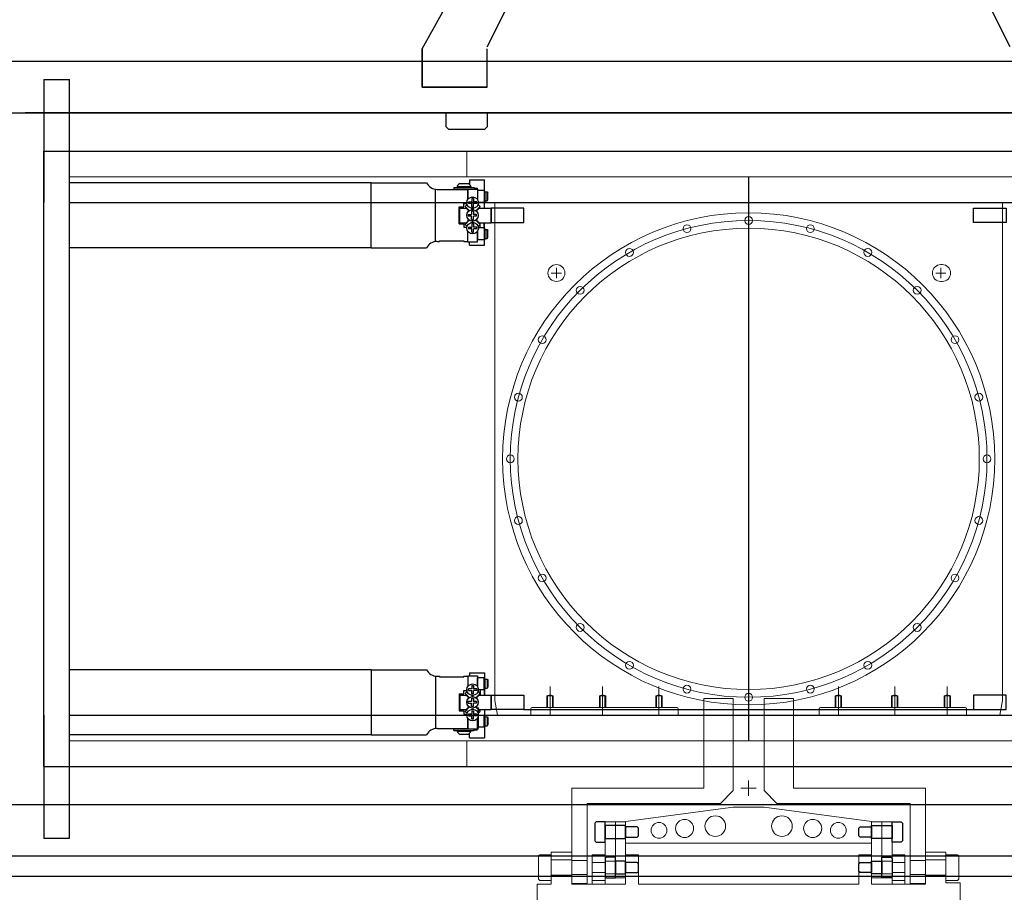
# Model space of a CAD drawing. Units: millimetres. Extents: x -12874 to 17348, y -14954 to 2599.
# Drawn here: x -3374 to -2990, y 145 to 485 of the extents above; entities that cross this region are included whole.
import ezdxf

# ---------------------------------------------------------------- set-up
doc = ezdxf.new("R2010")
doc.units = ezdxf.units.MM
for name, color, linetype in [('dimension', 5, 'Continuous'), ('LAYER01', 240, 'Continuous'), ('mirror mount', 231, 'Continuous'), ('MOS', 164, 'Continuous')]:
    doc.layers.add(name, color=color, linetype=linetype)
doc.layers.add('MANIPULATOR', color=3, linetype='Continuous', lineweight=5)
doc.layers.add('SLITMASK', color=240, linetype='Continuous', lineweight=5)

# ---------------------------------------------------------------- blocks, each defined once
blk = doc.blocks.new('JAWS-G33')
at = {"layer": 'LAYER01', "color": 249, "linetype": 'Continuous'}
for points in [[(185.5, -95.106406), (185.5, -88.106406), (186, -87.606406), (189.5, -87.606406), (189.5, -95.606406), (186, -95.606406)], [(189.5, -94.106406), (189.5, -89.106406), (197.5, -89.106406), (197.5, -94.106406)], [(197.5, -93.606406), (197.5, -89.606406), (202, -89.606406), (202.5, -90.106406), (202.5, -93.106406), (202, -93.606406)]]:
    blk.add_lwpolyline(points, close=True, dxfattribs=at)
blk = doc.blocks.new('JAWS-G34')
at = {"layer": 'LAYER01', "color": 249, "linetype": 'Continuous'}
for points in [[(189.5, -81.25), (189.5, -74.25), (190, -73.75), (193.5, -73.75), (193.5, -81.75), (190, -81.75)], [(193.5, -80.25), (193.5, -75.25), (197.5, -75.25), (197.5, -80.25)], [(197.5, -79.75), (197.5, -75.75), (202, -75.75), (202.5, -76.25), (202.5, -79.25), (202, -79.75)]]:
    blk.add_lwpolyline(points, close=True, dxfattribs=at)
blk = doc.blocks.new('JAWS-G38')
at = {"layer": 'LAYER01', "color": 249, "linetype": 'Continuous'}
for points in [[(305.5, -95.106406), (305.5, -88.106406), (305, -87.606406), (301.5, -87.606406), (301.5, -95.606406), (305, -95.606406)], [(293.5, -93.606406), (293.5, -89.606406), (289, -89.606406), (288.5, -90.106406), (288.5, -93.106406), (289, -93.606406)], [(301.5, -94.106406), (301.5, -89.106406), (293.5, -89.106406), (293.5, -94.106406)]]:
    blk.add_lwpolyline(points, close=True, dxfattribs=at)
blk = doc.blocks.new('JAWS-G37')
at = {"layer": 'LAYER01', "color": 249, "linetype": 'Continuous'}
for points in [[(293.5, -79.75), (293.5, -75.75), (289, -75.75), (288.5, -76.25), (288.5, -79.25), (289, -79.75)], [(297.5, -80.25), (297.5, -75.25), (293.5, -75.25), (293.5, -80.25)], [(301.5, -81.25), (301.5, -74.25), (301, -73.75), (297.5, -73.75), (297.5, -81.75), (301, -81.75)]]:
    blk.add_lwpolyline(points, close=True, dxfattribs=at)

msp = doc.modelspace()

# ---------------------------------------------------------------- linework, layer by layer
at = {"layer": 'dimension', "color": 7}
msp.add_line((-3089.312, 423.947), (-3089.312, 203.947), dxfattribs=at)
at = {"layer": 'dimension', "color": 1}
msp.add_line((-3177.082, 216.107), (-3001.541, 216.107), dxfattribs=at)
at = {"layer": 'MANIPULATOR'}
for p, q in [((-3106.812, 185.512), (-3106.812, 220.512)), ((-3106.812, 220.512), (-3095.312, 220.512)), ((-3095.312, 220.512), (-3095.312, 184.512)), ((-3083.312, 220.512), (-3083.312, 184.512)), ((-3071.812, 220.512), (-3083.312, 220.512)), ((-3071.812, 185.512), (-3071.812, 220.512)), ((-3089.312, 182.512), (-3089.312, 188.512)), ((-3158.312, 185.512), (-3106.812, 185.512)), ((-3158.312, 185.512), (-3158.312, 148.262)), ((-3100.312, 179.512), (-3095.312, 184.512)), ((-3086.312, 185.512), (-3092.312, 185.512)), ((-3078.312, 179.512), (-3083.312, 184.512)), ((-3020.312, 185.512), (-3071.812, 185.512)), ((-3020.312, 185.512), (-3020.312, 148.262)), ((-3152.312, 179.512), (-3100.312, 179.512)), ((-3152.312, 179.512), (-3152.312, 160.262)), ((-3137.312, 172.512), (-3095.312, 178.012)), ((-3095.312, 178.012), (-3093.312, 178.012)), ((-3093.312, 178.012), (-3089.312, 178.012)), ((-3085.312, 178.012), (-3089.312, 178.012)), ((-3083.312, 178.012), (-3085.312, 178.012)), ((-3041.312, 172.512), (-3083.312, 178.012)), ((-3026.312, 179.512), (-3078.312, 179.512)), ((-3026.312, 179.512), (-3026.312, 160.262)), ((-3145.312, 172.369), (-3145.312, 150.512)), ((-3145.312, 172.369), (-3137.312, 172.369)), ((-3145.312, 170.869), (-3137.312, 170.869)), ((-3141.312, 172.369), (-3141.312, 150.512)), ((-3137.312, 172.512), (-3137.312, 164.012)), ((-3137.312, 150.512), (-3137.312, 172.369)), ((-3041.312, 172.512), (-3041.312, 164.012)), ((-3041.312, 150.512), (-3041.312, 172.369)), ((-3033.312, 172.369), (-3041.312, 172.369)), ((-3033.312, 170.869), (-3041.312, 170.869)), ((-3037.312, 172.369), (-3037.312, 150.512)), ((-3033.312, 172.369), (-3033.312, 150.512)), ((-3145.312, 165.869), (-3137.312, 165.869)), ((-3033.312, 165.869), (-3041.312, 165.869)), ((-3041.312, 164.012), (-3137.312, 164.012)), ((-3166.312, 160.512), (-3158.312, 160.512)), ((-3166.312, 160.512), (-3166.312, 148.012)), ((-3158.312, 160.512), (-3158.312, 148.012)), ((-3152.312, 160.262), (-3152.312, 148.262)), ((-3150.312, 159.512), (-3145.312, 159.512)), ((-3150.312, 159.512), (-3150.312, 148.012)), ((-3145.312, 148.012), (-3145.312, 159.512)), ((-3137.312, 159.512), (-3137.312, 148.012)), ((-3137.312, 159.512), (-3132.312, 159.512)), ((-3132.312, 159.512), (-3132.312, 148.012)), ((-3046.312, 159.512), (-3046.312, 148.012)), ((-3041.312, 159.512), (-3046.312, 159.512)), ((-3041.312, 159.512), (-3041.312, 148.012)), ((-3028.312, 159.512), (-3033.312, 159.512)), ((-3033.312, 148.012), (-3033.312, 159.512)), ((-3028.312, 159.512), (-3028.312, 148.012)), ((-3026.312, 160.262), (-3026.312, 148.262)), ((-3012.312, 160.512), (-3020.312, 160.512)), ((-3020.312, 160.512), (-3020.312, 148.012)), ((-3012.312, 160.512), (-3012.312, 148.512)), ((-3166.312, 157.512), (-3158.312, 157.512)), ((-3166.312, 157.512), (-3163.312, 157.512)), ((-3158.312, 157.262), (-3152.312, 157.262)), ((-3150.312, 156.512), (-3145.312, 156.512)), ((-3145.312, 157.012), (-3137.312, 157.012)), ((-3137.312, 156.512), (-3132.312, 156.512)), ((-3041.312, 156.512), (-3046.312, 156.512)), ((-3033.312, 157.012), (-3041.312, 157.012)), ((-3028.312, 156.512), (-3033.312, 156.512)), ((-3020.312, 157.262), (-3026.312, 157.262)), ((-3012.312, 157.512), (-3020.312, 157.512)), ((-3012.312, 157.512), (-3015.312, 157.512)), ((-3166.312, 151.512), (-3158.312, 151.512)), ((-3158.312, 151.762), (-3152.312, 151.762)), ((-3150.312, 152.512), (-3145.312, 152.512)), ((-3145.312, 152.012), (-3137.312, 152.012)), ((-3145.312, 150.512), (-3137.312, 150.512)), ((-3137.312, 152.512), (-3132.312, 152.512)), ((-3041.312, 152.512), (-3046.312, 152.512)), ((-3033.312, 152.012), (-3041.312, 152.012)), ((-3033.312, 150.512), (-3041.312, 150.512)), ((-3028.312, 152.512), (-3033.312, 152.512)), ((-3020.312, 151.762), (-3026.312, 151.762)), ((-3012.312, 151.512), (-3020.312, 151.512)), ((-3171.812, 148.012), (-3171.812, 117.512)), ((-3171.812, 148.012), (-3166.312, 148.012)), ((-3158.312, 148.262), (-3152.312, 148.262)), ((-3158.312, 148.012), (-3150.312, 148.012)), ((-3150.312, 149.512), (-3145.312, 149.512)), ((-3150.312, 148.012), (-3137.312, 148.012)), ((-3132.312, 148.012), (-3089.312, 148.012)), ((-3046.312, 148.012), (-3089.312, 148.012)), ((-3028.312, 148.012), (-3041.312, 148.012)), ((-3028.312, 149.512), (-3033.312, 149.512)), ((-3020.312, 148.012), (-3028.312, 148.012)), ((-3020.312, 148.262), (-3026.312, 148.262)), ((-3006.812, 148.512), (-3012.312, 148.512)), ((-3006.812, 148.512), (-3006.812, 117.512))]:
    msp.add_line(p, q, dxfattribs=at)
for points in [[(-3171.312, 159.012), (-3171.312, 150.012), (-3170.812, 149.512), (-3166.312, 149.512), (-3166.312, 159.512), (-3170.812, 159.512)], [(-3007.312, 159.012), (-3007.312, 150.012), (-3007.812, 149.512), (-3012.312, 149.512), (-3012.312, 159.512), (-3007.812, 159.512)]]:
    msp.add_lwpolyline(points, close=True, dxfattribs=at)
for centre, radius in [((-3114.312, 169.751), 3.536), ((-3102.312, 170.658), 4.031), ((-3076.312, 170.658), 4.031), ((-3064.312, 169.751), 3.536), ((-3124.312, 169.027), 3.08), ((-3054.312, 169.027), 3.08)]:
    msp.add_circle(centre, radius, dxfattribs=at)
at = {"layer": 'mirror mount'}
for p, q in [((-3364.312, 461.947), (-3354.312, 461.947)), ((-3364.312, 433.947), (-2814.312, 433.947)), ((-3354.312, 413.947), (-2824.312, 413.947)), ((-3354.312, 213.947), (-2824.312, 213.947)), ((-3364.312, 193.947), (-2814.312, 193.947)), ((-3364.312, 165.947), (-3354.312, 165.947))]:
    msp.add_line(p, q, dxfattribs=at)
at = {"layer": 'mirror mount', "lineweight": 5, "ltscale": 10}
for p, q in [((-3199.312, 433.947), (-3199.312, 423.947)), ((-3199.312, 193.947), (-3199.312, 203.947))]:
    msp.add_line(p, q, dxfattribs=at)
at = {"layer": 'mirror mount', "lineweight": 5}
for p, q in [((-2824.312, 423.947), (-3354.312, 423.947)), ((-2824.312, 203.947), (-3354.312, 203.947))]:
    msp.add_line(p, q, dxfattribs=at)
at = {"layer": 'mirror mount'}
for points in [[(-3364.312, 461.947), (-3364.312, 413.947)], [(-3354.312, 165.947), (-3354.312, 461.947)], [(-3364.312, 213.947), (-3364.312, 165.947)]]:
    msp.add_lwpolyline(points, dxfattribs=at)
at = {"layer": 'MOS'}
for p, q in [((-3216.681, 473.947), (-3196.662, 509.947)), ((-3191.312, 474.74), (-3183.312, 490.759)), ((-2987.312, 474.74), (-2995.312, 490.759)), ((-3216.681, 458.948), (-3216.681, 473.948)), ((-3216.681, 473.947), (-3216.681, 458.947)), ((-3216.681, 458.947), (-3216.681, 473.947)), ((-3191.312, 458.948), (-3191.312, 473.948)), ((-3191.312, 458.947), (-3191.312, 473.947)), ((-2774.312, 468.947), (-3404.312, 468.947)), ((-3216.681, 458.947), (-3216.681, 468.947)), ((-3216.681, 458.947), (-3216.681, 468.947)), ((-3216.681, 458.947), (-3191.312, 458.947)), ((-3191.312, 458.947), (-3216.681, 458.947)), ((-3191.312, 458.947), (-3216.681, 458.947)), ((-3216.681, 458.947), (-3191.312, 458.947)), ((-3191.312, 458.947), (-3216.681, 458.947)), ((-3379.312, 448.947), (-2799.312, 448.947)), ((-2807.012, 448.947), (-3371.612, 448.947)), ((-3207.312, 448.947), (-3191.312, 448.947)), ((-3207.312, 443.447), (-3207.312, 448.947)), ((-3207.312, 448.947), (-3191.312, 448.947)), ((-3191.312, 448.947), (-3191.312, 443.447)), ((-3206.312, 442.447), (-3207.312, 443.447)), ((-3192.312, 442.447), (-3206.312, 442.447)), ((-3191.312, 443.447), (-3192.312, 442.447)), ((-3364.312, 193.947), (-3364.312, 433.947)), ((-3354.312, 193.947), (-3354.312, 433.947)), ((-3198.199, 422.783), (-3192.357, 422.783)), ((-3198.199, 422.783), (-3198.199, 420.859)), ((-3192.357, 418.349), (-3192.357, 422.783)), ((-3236.553, 421.64), (-3354.312, 421.64)), ((-3236.553, 396.24), (-3236.553, 421.64)), ((-3236.553, 421.64), (-3215.018, 421.64)), ((-3211.458, 398.735), (-3211.458, 419.1)), ((-3210.806, 419.1), (-3198.859, 419.1)), ((-3204.346, 419.862), (-3204.346, 419.227)), ((-3204.346, 419.862), (-3196.421, 419.862)), ((-3204.346, 419.227), (-3196.421, 419.227)), ((-3203.088, 420.243), (-3203.088, 419.862)), ((-3203.088, 420.243), (-3197.678, 420.243)), ((-3202.066, 421.361), (-3198.701, 421.361)), ((-3198.859, 419.227), (-3198.859, 415.164)), ((-3198.859, 419.227), (-3195.151, 419.227)), ((-3198.859, 415.164), (-3198.859, 419.1)), ((-3198.859, 419.1), (-3198.859, 415.164)), ((-3197.678, 420.243), (-3197.678, 419.862)), ((-3196.421, 419.862), (-3196.421, 419.227)), ((-3196.421, 419.608), (-3195.151, 419.608)), ((-3195.151, 419.227), (-3195.151, 419.608)), ((-3195.151, 419.227), (-3195.151, 415.164)), ((-3196.676, 415.519), (-3197.335, 415.519)), ((-3197.335, 415.519), (-3197.335, 414.223)), ((-3196.676, 415.519), (-3196.676, 414.223)), ((-3192.56, 418.656), (-3195.151, 418.656)), ((-3195.151, 418.656), (-3195.151, 415.164)), ((-3192.306, 418.273), (-3192.56, 418.656)), ((-3192.56, 418.656), (-3192.56, 414.007)), ((-3192.306, 418.273), (-3192.306, 414.39)), ((-3192.306, 414.579), (-3192.306, 418.084)), ((-3192.306, 418.084), (-3191.341, 418.084)), ((-3191.341, 418.084), (-3191.087, 417.7)), ((-3191.341, 414.579), (-3191.341, 418.084)), ((-3191.341, 414.579), (-3191.087, 414.963)), ((-3191.087, 414.963), (-3191.087, 417.7)), ((-3202.212, 412.242), (-3200.485, 412.242)), ((-3202.212, 405.638), (-3202.212, 412.242)), ((-3202.015, 411.787), (-3199.577, 411.787)), ((-3202.015, 406.093), (-3202.015, 411.787)), ((-3200.485, 412.242), (-3200.485, 413.563)), ((-3200.485, 413.563), (-3199.229, 413.563)), ((-3199.947, 412.446), (-3199.155, 413.238)), ((-3199.947, 412.446), (-3198.311, 410.809)), ((-3199.577, 411.787), (-3198.478, 410.686)), ((-3198.631, 414.223), (-3197.335, 414.223)), ((-3198.631, 414.223), (-3198.631, 413.564)), ((-3197.335, 413.564), (-3198.631, 413.564)), ((-3197.002, 411.296), (-3197.382, 411.677)), ((-3197.335, 412.267), (-3197.335, 413.564)), ((-3197.335, 412.267), (-3196.676, 412.267)), ((-3197.005, 411.48), (-3197.177, 411.652)), ((-3197.005, 411.48), (-3196.834, 411.652)), ((-3196.619, 411.679), (-3197.002, 411.296)), ((-3195.379, 414.223), (-3196.676, 414.223)), ((-3196.676, 412.267), (-3196.676, 413.564)), ((-3195.379, 413.564), (-3196.676, 413.564)), ((-3195.742, 410.76), (-3194.056, 412.446)), ((-3195.585, 410.634), (-3194.433, 411.787)), ((-3195.379, 413.564), (-3195.379, 414.223)), ((-3194.056, 412.446), (-3194.853, 413.243)), ((-3192.56, 414.007), (-3194.76, 414.007)), ((-3194.433, 411.787), (-3189.823, 411.787)), ((-3194.135, 411.787), (-3194.135, 412.369)), ((-3192.306, 414.39), (-3192.56, 414.007)), ((-3192.357, 411.787), (-3192.357, 414.314)), ((-3192.306, 414.579), (-3191.341, 414.579)), ((-3189.823, 406.093), (-3189.823, 411.787)), ((-3198.688, 409.27), (-3198.688, 408.611)), ((-3198.688, 409.27), (-3197.392, 409.27)), ((-3197.392, 408.611), (-3198.688, 408.611)), ((-3196.733, 410.566), (-3197.392, 410.566)), ((-3197.392, 410.566), (-3197.392, 409.27)), ((-3197.392, 407.314), (-3197.392, 408.611)), ((-3197.392, 407.314), (-3196.733, 407.314)), ((-3196.733, 410.566), (-3196.733, 409.27)), ((-3195.437, 409.27), (-3196.733, 409.27)), ((-3196.733, 407.314), (-3196.733, 408.611)), ((-3195.437, 408.611), (-3196.733, 408.611)), ((-3195.585, 407.246), (-3194.433, 406.093)), ((-3195.437, 408.611), (-3195.437, 409.27)), ((-3202.212, 405.638), (-3200.485, 405.638)), ((-3202.015, 406.093), (-3199.577, 406.093)), ((-3200.485, 405.638), (-3200.485, 404.317)), ((-3200.485, 404.317), (-3199.229, 404.317)), ((-3199.947, 405.434), (-3198.311, 407.071)), ((-3199.947, 405.434), (-3199.155, 404.643)), ((-3199.577, 406.093), (-3198.478, 407.194)), ((-3198.631, 404.317), (-3198.631, 403.658)), ((-3198.631, 404.317), (-3197.335, 404.317)), ((-3197.335, 403.658), (-3198.631, 403.658)), ((-3197.002, 406.584), (-3197.382, 406.203)), ((-3196.676, 405.613), (-3197.335, 405.613)), ((-3197.335, 405.613), (-3197.335, 404.317)), ((-3197.335, 402.361), (-3197.335, 403.658)), ((-3197.005, 406.4), (-3197.177, 406.228)), ((-3197.005, 406.4), (-3196.834, 406.228)), ((-3196.619, 406.202), (-3197.002, 406.584)), ((-3196.676, 405.613), (-3196.676, 404.317)), ((-3195.379, 404.317), (-3196.676, 404.317)), ((-3196.676, 402.361), (-3196.676, 403.658)), ((-3195.379, 403.658), (-3196.676, 403.658)), ((-3195.742, 407.121), (-3194.056, 405.434)), ((-3195.379, 403.658), (-3195.379, 404.317)), ((-3194.056, 405.434), (-3194.853, 404.637)), ((-3192.56, 404.025), (-3194.758, 404.025)), ((-3194.433, 406.093), (-3189.823, 406.093)), ((-3194.387, 405.765), (-3194.135, 405.765)), ((-3194.135, 405.765), (-3194.135, 406.093)), ((-3194.046, 404.025), (-3194.046, 406.093)), ((-3192.306, 403.642), (-3192.56, 404.025)), ((-3192.56, 404.025), (-3192.56, 399.377)), ((-3192.459, 403.872), (-3192.459, 406.093)), ((-3192.357, 403.719), (-3192.357, 406.093)), ((-3192.306, 403.642), (-3192.306, 399.76)), ((-3192.306, 403.454), (-3191.341, 403.454)), ((-3192.306, 399.949), (-3192.306, 403.454)), ((-3191.341, 403.454), (-3191.087, 403.07)), ((-3191.341, 399.949), (-3191.341, 403.454)), ((-3198.859, 398.78), (-3198.859, 402.716)), ((-3198.859, 398.653), (-3198.859, 402.716)), ((-3197.335, 402.361), (-3196.676, 402.361)), ((-3195.151, 398.653), (-3195.151, 402.716)), ((-3195.151, 402.716), (-3195.151, 399.377)), ((-3192.306, 399.76), (-3192.56, 399.377)), ((-3192.357, 397.383), (-3192.357, 399.683)), ((-3192.306, 399.949), (-3191.341, 399.949)), ((-3191.341, 399.949), (-3191.087, 400.332)), ((-3191.087, 400.332), (-3191.087, 403.07)), ((-3236.553, 396.24), (-3354.312, 396.24)), ((-3236.553, 396.24), (-3215.018, 396.24)), ((-3210.806, 398.78), (-3209.959, 398.78)), ((-3209.959, 398.78), (-3209.959, 399.034)), ((-3209.959, 398.78), (-3209.959, 399.034)), ((-3209.959, 399.034), (-3200.434, 399.034)), ((-3209.959, 399.034), (-3200.434, 399.034)), ((-3209.959, 399.034), (-3200.434, 399.034)), ((-3200.434, 398.78), (-3200.434, 399.034)), ((-3200.434, 399.034), (-3200.434, 398.78)), ((-3200.434, 398.78), (-3198.859, 398.78)), ((-3198.859, 398.653), (-3195.151, 398.653)), ((-3198.199, 397.383), (-3198.199, 398.653)), ((-3198.199, 397.383), (-3192.357, 397.383)), ((-3192.56, 399.377), (-3195.151, 399.377)), ((-3236.553, 231.654), (-3354.312, 231.654)), ((-3236.553, 231.654), (-3236.553, 206.254)), ((-3236.553, 231.654), (-3215.018, 231.654)), ((-3198.199, 230.511), (-3198.199, 229.241)), ((-3198.199, 230.511), (-3192.357, 230.511)), ((-3192.357, 230.511), (-3192.357, 228.211)), ((-3211.458, 229.159), (-3211.458, 208.794)), ((-3210.806, 229.114), (-3209.959, 229.114)), ((-3209.959, 229.114), (-3209.959, 228.86)), ((-3209.959, 229.114), (-3209.959, 228.86)), ((-3209.959, 228.86), (-3200.434, 228.86)), ((-3209.959, 228.86), (-3200.434, 228.86)), ((-3209.959, 228.86), (-3200.434, 228.86)), ((-3200.434, 229.114), (-3200.434, 228.86)), ((-3200.434, 229.114), (-3198.859, 229.114)), ((-3200.434, 228.86), (-3200.434, 229.114)), ((-3198.859, 229.241), (-3198.859, 225.178)), ((-3198.859, 229.241), (-3195.151, 229.241)), ((-3198.859, 229.114), (-3198.859, 225.178)), ((-3195.151, 229.241), (-3195.151, 225.178)), ((-3192.56, 228.517), (-3195.151, 228.517)), ((-3195.151, 225.178), (-3195.151, 228.517)), ((-3192.306, 228.134), (-3192.56, 228.517)), ((-3192.56, 223.869), (-3192.56, 228.517)), ((-3192.306, 224.252), (-3192.306, 228.134)), ((-3192.306, 227.946), (-3191.341, 227.946)), ((-3192.306, 227.946), (-3192.306, 224.44)), ((-3191.341, 227.946), (-3191.087, 227.562)), ((-3191.341, 227.946), (-3191.341, 224.44)), ((-3191.087, 227.562), (-3191.087, 224.824)), ((-3200.485, 222.256), (-3200.485, 223.577)), ((-3200.485, 223.577), (-3199.229, 223.577)), ((-3199.947, 222.46), (-3199.155, 223.251)), ((-3198.631, 223.578), (-3198.631, 224.236)), ((-3197.335, 224.236), (-3198.631, 224.236)), ((-3198.631, 223.578), (-3197.335, 223.578)), ((-3197.335, 225.533), (-3197.335, 224.236)), ((-3197.335, 225.533), (-3196.676, 225.533)), ((-3197.335, 222.281), (-3197.335, 223.578)), ((-3196.676, 225.533), (-3196.676, 224.236)), ((-3195.379, 224.236), (-3196.676, 224.236)), ((-3196.676, 222.281), (-3196.676, 223.578)), ((-3195.379, 223.578), (-3196.676, 223.578)), ((-3195.379, 224.236), (-3195.379, 223.578)), ((-3194.056, 222.46), (-3194.853, 223.257)), ((-3192.56, 223.869), (-3194.758, 223.869)), ((-3194.046, 223.869), (-3194.046, 221.801)), ((-3192.306, 224.252), (-3192.56, 223.869)), ((-3192.459, 224.022), (-3192.459, 221.801)), ((-3192.357, 224.175), (-3192.357, 221.801)), ((-3192.306, 224.44), (-3191.341, 224.44)), ((-3191.341, 224.44), (-3191.087, 224.824)), ((-3202.212, 222.256), (-3200.485, 222.256)), ((-3202.212, 222.256), (-3202.212, 215.652)), ((-3202.015, 221.801), (-3199.577, 221.801)), ((-3202.015, 221.801), (-3202.015, 216.107)), ((-3199.947, 222.46), (-3198.311, 220.823)), ((-3199.577, 221.801), (-3198.478, 220.7)), ((-3198.688, 218.625), (-3198.688, 219.283)), ((-3197.392, 219.283), (-3198.688, 219.283)), ((-3197.392, 220.58), (-3196.733, 220.58)), ((-3197.392, 220.58), (-3197.392, 219.283)), ((-3197.002, 221.31), (-3197.382, 221.691)), ((-3196.676, 222.281), (-3197.335, 222.281)), ((-3197.005, 221.494), (-3197.177, 221.666)), ((-3197.005, 221.494), (-3196.834, 221.666)), ((-3196.619, 221.693), (-3197.002, 221.31)), ((-3196.733, 220.58), (-3196.733, 219.283)), ((-3195.437, 219.283), (-3196.733, 219.283)), ((-3195.742, 220.774), (-3194.056, 222.46)), ((-3195.585, 220.648), (-3194.433, 221.801)), ((-3195.437, 219.283), (-3195.437, 218.625)), ((-3194.433, 221.801), (-3189.823, 221.801)), ((-3194.387, 222.129), (-3194.135, 222.129)), ((-3194.135, 222.129), (-3194.135, 221.801)), ((-3189.823, 221.801), (-3189.823, 216.107)), ((-3202.212, 215.652), (-3200.485, 215.652)), ((-3202.015, 216.107), (-3199.577, 216.107)), ((-3200.485, 215.652), (-3200.485, 214.331)), ((-3199.947, 215.448), (-3198.311, 217.085)), ((-3199.947, 215.448), (-3199.155, 214.657)), ((-3199.577, 216.107), (-3198.478, 217.208)), ((-3198.688, 218.625), (-3197.392, 218.625)), ((-3197.392, 217.328), (-3197.392, 218.625)), ((-3196.733, 217.328), (-3197.392, 217.328)), ((-3197.002, 216.598), (-3197.382, 216.217)), ((-3197.335, 215.627), (-3197.335, 214.33)), ((-3197.335, 215.627), (-3196.676, 215.627)), ((-3197.005, 216.414), (-3197.177, 216.242)), ((-3197.005, 216.414), (-3196.834, 216.242)), ((-3196.619, 216.216), (-3197.002, 216.598)), ((-3195.437, 218.625), (-3196.733, 218.625)), ((-3196.733, 217.328), (-3196.733, 218.625)), ((-3196.676, 215.627), (-3196.676, 214.33)), ((-3195.742, 217.135), (-3194.056, 215.448)), ((-3195.585, 217.26), (-3194.433, 216.107)), ((-3194.056, 215.448), (-3194.853, 214.651)), ((-3194.812, 216.89), (-3194.812, 208.716)), ((-3194.812, 216.89), (-3194.812, 208.716)), ((-3194.433, 216.107), (-3189.823, 216.107)), ((-3194.135, 216.107), (-3194.135, 215.525)), ((-3192.357, 216.107), (-3192.357, 213.581)), ((-3200.485, 214.331), (-3199.229, 214.331)), ((-3198.859, 212.73), (-3198.859, 208.794)), ((-3198.859, 208.667), (-3198.859, 212.73)), ((-3198.859, 208.794), (-3198.859, 212.73)), ((-3197.335, 214.33), (-3198.631, 214.33)), ((-3198.631, 213.672), (-3198.631, 214.33)), ((-3198.631, 213.672), (-3197.335, 213.672)), ((-3197.335, 212.375), (-3197.335, 213.672)), ((-3196.676, 212.375), (-3197.335, 212.375)), ((-3195.379, 214.33), (-3196.676, 214.33)), ((-3196.676, 212.375), (-3196.676, 213.672)), ((-3195.379, 213.672), (-3196.676, 213.672)), ((-3195.379, 214.33), (-3195.379, 213.672)), ((-3195.151, 208.667), (-3195.151, 212.73)), ((-3195.151, 209.239), (-3195.151, 212.73)), ((-3192.56, 213.887), (-3194.76, 213.887)), ((-3192.56, 209.239), (-3192.56, 213.887)), ((-3192.306, 213.504), (-3192.56, 213.887)), ((-3192.306, 209.621), (-3192.306, 213.504)), ((-3192.306, 213.315), (-3192.306, 209.81)), ((-3192.306, 213.315), (-3191.341, 213.315)), ((-3191.341, 213.315), (-3191.341, 209.81)), ((-3191.341, 213.315), (-3191.087, 212.931)), ((-3191.087, 212.931), (-3191.087, 210.194)), ((-3210.806, 208.794), (-3198.859, 208.794)), ((-3204.346, 208.032), (-3204.346, 208.667)), ((-3204.346, 208.667), (-3196.421, 208.667)), ((-3204.346, 208.032), (-3196.421, 208.032)), ((-3203.088, 207.651), (-3203.088, 208.032)), ((-3203.088, 207.651), (-3197.678, 207.651)), ((-3198.859, 208.667), (-3195.151, 208.667)), ((-3197.678, 207.651), (-3197.678, 208.032)), ((-3196.421, 208.032), (-3196.421, 208.667)), ((-3196.421, 208.286), (-3195.151, 208.286)), ((-3192.56, 209.239), (-3195.151, 209.239)), ((-3195.151, 208.667), (-3195.151, 208.286)), ((-3192.306, 209.621), (-3192.56, 209.239)), ((-3192.357, 209.545), (-3192.357, 205.111)), ((-3192.306, 209.81), (-3191.341, 209.81)), ((-3191.341, 209.81), (-3191.087, 210.194)), ((-3236.553, 206.254), (-3354.312, 206.254)), ((-3236.553, 206.254), (-3215.018, 206.254)), ((-3202.066, 206.533), (-3198.701, 206.533)), ((-3198.199, 205.111), (-3198.199, 207.035)), ((-3198.199, 205.111), (-3192.357, 205.111)), ((-2799.312, 178.947), (-3379.312, 178.947)), ((-2807.012, 178.947), (-3371.612, 178.947)), ((-2774.312, 158.947), (-3404.312, 158.947)), ((-2941.312, 150.947), (-3421.312, 150.947))]:
    msp.add_line(p, q, dxfattribs=at)
for points in [[(-3177.082, 406.107), (-3177.082, 411.787), (-3189.823, 411.787), (-3189.823, 406.107)], [(-3001.541, 406.107), (-3001.541, 411.787), (-2988.8, 411.787), (-2988.8, 406.107)], [(-3177.082, 221.787), (-3177.082, 216.107), (-3189.823, 216.107), (-3189.823, 221.787)], [(-3001.541, 221.787), (-3001.541, 216.107), (-2988.8, 216.107), (-2988.8, 221.787)]]:
    msp.add_lwpolyline(points, close=True, dxfattribs=at)
for centre in [(-3197.005, 413.893), (-3197.062, 408.94), (-3197.005, 403.987), (-3197.005, 223.907), (-3197.062, 218.954), (-3197.005, 214.001)]:
    msp.add_circle(centre, 2.248, dxfattribs=at)
for centre, radius, start, end in [((-3210.806, 423.863), 4.763, 207.81835, 270), ((-3200.11, 418.544), 3.429, 124.7803, 150.3028), ((-3200.657, 418.544), 3.429, 29.6972, 55.2197), ((-3210.806, 394.018), 4.763, 90, 152.1817), ((-3210.806, 233.877), 4.763, 207.8183, 270), ((-3210.806, 204.032), 4.763, 90, 152.18165), ((-3200.11, 209.35), 3.429, 209.6972, 235.2197), ((-3200.657, 209.35), 3.429, 304.7803, 330.3028)]:
    msp.add_arc(centre, radius, start, end, dxfattribs=at)
at = {"layer": 'SLITMASK', "color": 5}
for p, q in [((-2990.312, 413.947), (-3188.312, 413.947)), ((-3188.312, 219.637), (-3188.312, 413.947)), ((-2990.312, 219.637), (-2990.312, 413.947)), ((-3164.312, 388.447), (-3164.312, 384.447)), ((-3013.812, 389.747), (-3014.312, 389.747)), ((-3014.312, 388.447), (-3014.312, 384.447)), ((-3162.312, 386.447), (-3166.312, 386.447)), ((-3012.312, 386.447), (-3016.312, 386.447)), ((-3013.812, 383.147), (-3014.312, 383.147)), ((-3187.308, 213.947), (-3188.312, 219.637)), ((-2991.315, 213.947), (-2990.312, 219.637)), ((-3174.312, 213.947), (-3174.312, 216.447)), ((-3173.812, 216.947), (-3117.312, 216.947)), ((-3116.812, 216.447), (-3116.812, 213.947)), ((-3061.812, 216.447), (-3061.812, 213.947)), ((-3004.812, 216.947), (-3061.312, 216.947)), ((-3004.312, 213.947), (-3004.312, 216.447)), ((-3174.312, 213.947), (-3187.312, 213.947)), ((-3061.812, 213.947), (-3116.812, 213.947)), ((-2991.315, 213.947), (-3004.312, 213.947))]:
    msp.add_line(p, q, dxfattribs=at)
at = {"layer": 'SLITMASK', "color": 5, "ltscale": 5}
for p, q in [((-3166.812, 225.146), (-3166.812, 213.73)), ((-3146.312, 225.146), (-3146.312, 213.73)), ((-3124.312, 225.146), (-3124.312, 213.73)), ((-3054.312, 225.146), (-3054.312, 213.73)), ((-3032.312, 225.146), (-3032.312, 213.73)), ((-3011.812, 225.146), (-3011.812, 213.73))]:
    msp.add_line(p, q, dxfattribs=at)
at = {"layer": 'SLITMASK', "color": 5, "ltscale": 2}
for p, q in [((-3168.062, 221.447), (-3166.812, 221.947)), ((-3168.062, 216.947), (-3168.062, 221.447)), ((-3165.562, 221.447), (-3168.062, 221.447)), ((-3167.762, 216.947), (-3167.762, 221.447)), ((-3165.562, 221.447), (-3166.812, 221.947)), ((-3165.862, 216.947), (-3165.862, 221.447)), ((-3165.562, 216.947), (-3165.562, 221.447)), ((-3147.562, 221.447), (-3146.312, 221.947)), ((-3147.562, 216.947), (-3147.562, 221.447)), ((-3145.062, 221.447), (-3147.562, 221.447)), ((-3147.262, 216.947), (-3147.262, 221.447)), ((-3145.062, 221.447), (-3146.312, 221.947)), ((-3145.362, 216.947), (-3145.362, 221.447)), ((-3145.062, 216.947), (-3145.062, 221.447)), ((-3125.562, 221.447), (-3124.312, 221.947)), ((-3125.562, 216.947), (-3125.562, 221.447)), ((-3123.062, 221.447), (-3125.562, 221.447)), ((-3125.262, 216.947), (-3125.262, 221.447)), ((-3123.062, 221.447), (-3124.312, 221.947)), ((-3123.362, 216.947), (-3123.362, 221.447)), ((-3123.062, 216.947), (-3123.062, 221.447)), ((-3055.562, 221.447), (-3054.312, 221.947)), ((-3053.062, 221.447), (-3055.562, 221.447)), ((-3055.562, 216.947), (-3055.562, 221.447)), ((-3055.262, 216.947), (-3055.262, 221.447)), ((-3053.062, 221.447), (-3054.312, 221.947)), ((-3053.362, 216.947), (-3053.362, 221.447)), ((-3053.062, 216.947), (-3053.062, 221.447)), ((-3033.562, 221.447), (-3032.312, 221.947)), ((-3033.562, 216.947), (-3033.562, 221.447)), ((-3031.062, 221.447), (-3033.562, 221.447)), ((-3033.262, 216.947), (-3033.262, 221.447)), ((-3031.062, 221.447), (-3032.312, 221.947)), ((-3031.362, 216.947), (-3031.362, 221.447)), ((-3031.062, 216.947), (-3031.062, 221.447)), ((-3013.062, 221.447), (-3011.812, 221.947)), ((-3013.062, 216.947), (-3013.062, 221.447)), ((-3010.562, 221.447), (-3013.062, 221.447)), ((-3012.762, 216.947), (-3012.762, 221.447)), ((-3010.562, 221.447), (-3011.812, 221.947)), ((-3010.862, 216.947), (-3010.862, 221.447)), ((-3010.562, 216.947), (-3010.562, 221.447))]:
    msp.add_line(p, q, dxfattribs=at)
at = {"layer": 'SLITMASK', "color": 5}
for centre, radius in [((-3089.312, 313.947), 96), ((-3089.312, 406.947), 1.525), ((-3089.312, 313.947), 90), ((-3113.382, 403.778), 1.525), ((-3065.241, 403.778), 1.525), ((-3135.812, 394.487), 1.525), ((-3042.812, 394.487), 1.525), ((-3164.312, 386.447), 3.3), ((-3155.073, 379.708), 1.525), ((-3023.551, 379.708), 1.525), ((-3169.852, 360.447), 1.525), ((-3008.771, 360.447), 1.525), ((-3179.143, 338.017), 1.525), ((-2999.481, 338.017), 1.525), ((-3182.312, 313.947), 1.525), ((-2996.312, 313.947), 1.525), ((-3179.143, 289.877), 1.525), ((-2999.481, 289.877), 1.525), ((-3169.852, 267.447), 1.525), ((-3008.771, 267.447), 1.525), ((-3155.073, 248.186), 1.525), ((-3023.551, 248.186), 1.525), ((-3135.812, 233.407), 1.525), ((-3042.812, 233.407), 1.525), ((-3113.382, 224.116), 1.525), ((-3065.241, 224.116), 1.525), ((-3089.312, 220.947), 1.525)]:
    msp.add_circle(centre, radius, dxfattribs=at)
at = {"layer": 'SLITMASK', "color": 5, "ltscale": 12}
msp.add_circle((-3089.312, 313.947), 93, dxfattribs=at)
at = {"layer": 'SLITMASK', "color": 5}
for centre, radius, start, end in [((-3014.312, 386.447), 3.3, 90, 270), ((-3013.812, 386.447), 3.3, 270, 90), ((-3173.812, 216.447), 0.5, 90, 180), ((-3117.312, 216.447), 0.5, 0, 90), ((-3061.312, 216.447), 0.5, 90, 180), ((-3004.812, 216.447), 0.5, 0, 90)]:
    msp.add_arc(centre, radius, start, end, dxfattribs=at)

# ---------------------------------------------------------------- block references
at = {"layer": 'MANIPULATOR', "rotation": 180}
for name in ['JAWS-G38', 'JAWS-G33', 'JAWS-G37', 'JAWS-G34']:
    msp.add_blockref(name, (-2843.812, 76.762), dxfattribs=at)

doc.saveas('drawing.dxf')
